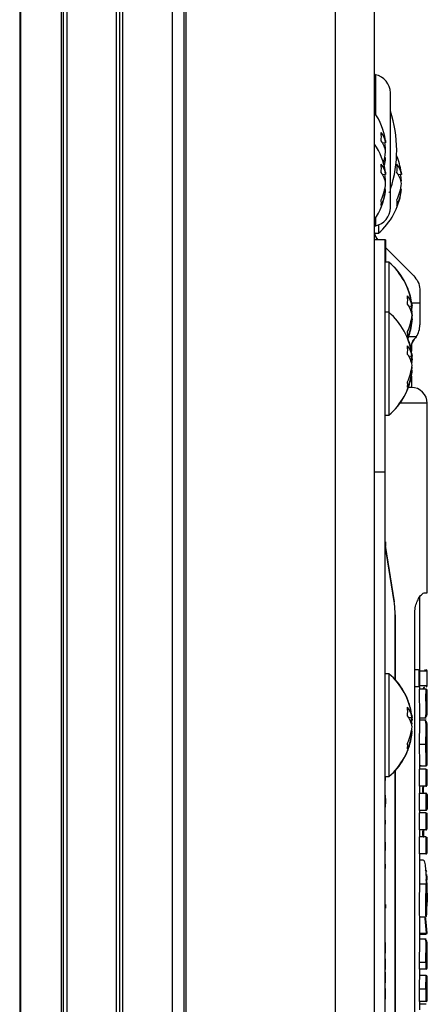
# Model space of a CAD drawing. Units: millimetres. Extents: x -1924 to 1936, y -3 to 3766.
# Drawn here: x 291 to 330, y 181 to 274 of the extents above; entities that cross this region are included whole.
import ezdxf

# ---------------------------------------------------------------- set-up
doc = ezdxf.new("R2010")
doc.units = ezdxf.units.MM
doc.layers.add('T12FC', color=7, linetype='Continuous')

msp = doc.modelspace()

# ---------------------------------------------------------------- linework, layer by layer
at = {"layer": 'T12FC', "color": 7, "linetype": 'Continuous', "lineweight": 25}
for p, q in [((295.278, 49.971), (295.278, 967.999)), ((295.615, 49.837), (295.615, 968.133)), ((300.315, 49.085), (300.315, 968.885)), ((300.615, 49.085), (300.615, 968.885)), ((300.915, 49.085), (300.915, 968.885)), ((305.615, 49.085), (305.615, 968.885)), ((306.742, 49.085), (306.742, 968.885)), ((306.919, 49.085), (306.919, 968.885)), ((321.115, 49.085), (321.115, 968.885)), ((324.815, 49.085), (324.815, 968.885)), ((295.076, 50.054), (295.076, 967.915)), ((291.115, 965.681), (291.115, 52.289)), ((291.22, 52.213), (291.22, 965.757)), ((324.896, 269.153), (324.896, 265.45)), ((326.315, 256.535), (326.315, 267.435)), ((325.864, 262.701), (325.569, 262.666)), ((325.799, 262.133), (325.864, 262.135)), ((325.729, 260.485), (325.837, 261.043)), ((325.864, 261.269), (325.777, 261.279)), ((325.864, 259.701), (325.569, 259.666)), ((325.799, 259.133), (325.864, 259.135)), ((327.364, 259.701), (327.069, 259.666)), ((327.299, 259.133), (327.364, 259.135)), ((325.864, 258.269), (325.777, 258.279)), ((327.364, 258.269), (327.277, 258.279)), ((324.896, 255.519), (324.896, 254.816)), ((325.178, 254.896), (325.178, 254.108)), ((325.817, 253.485), (324.815, 253.485)), ((324.819, 254.108), (325.178, 254.108)), ((325.08, 253.451), (324.834, 254.006)), ((325.115, 253.485), (325.108, 253.492)), ((325.836, 253.485), (325.817, 253.485)), ((325.817, 231.485), (325.817, 253.485)), ((325.836, 253.485), (325.836, 251.362)), ((325.817, 252.782), (328.529, 250.071)), ((326.18, 251.362), (325.817, 251.362)), ((326.199, 251.362), (326.18, 251.362)), ((326.18, 251.362), (326.18, 246.612)), ((326.199, 251.362), (326.199, 251.345)), ((329.115, 248.656), (329.115, 247.498)), ((328.367, 247.201), (328.071, 247.166)), ((328.386, 247.031), (328.313, 247.024)), ((328.323, 246.967), (328.386, 246.972)), ((328.347, 247.498), (329.115, 247.498)), ((328.386, 247.201), (328.37, 247.199)), ((329.115, 247.498), (329.115, 245.413)), ((326.18, 246.612), (325.817, 246.612)), ((326.18, 246.612), (326.18, 236.858)), ((328.367, 245.769), (328.28, 245.779)), ((328.301, 246.633), (328.367, 246.635)), ((328.386, 245.998), (328.363, 245.769)), ((328.367, 246.634), (328.386, 246.635)), ((328.386, 245.769), (328.37, 245.771)), ((328.386, 245.939), (328.381, 245.939)), ((328.766, 244.285), (328.041, 244.285)), ((328.687, 244.176), (328.582, 244.053)), ((328.766, 244.285), (328.687, 244.176)), ((328.315, 243.374), (328.287, 243.374)), ((328.315, 243.374), (328.315, 242.912)), ((328.367, 242.451), (328.071, 242.416)), ((328.359, 242.363), (328.386, 242.366)), ((328.297, 241.113), (328.386, 241.103)), ((328.301, 241.883), (328.367, 241.885)), ((328.386, 241.366), (328.341, 241.368)), ((328.367, 241.019), (328.28, 241.029)), ((328.315, 240.558), (328.315, 239.485)), ((328.315, 239.485), (327.938, 239.485)), ((329.815, 237.985), (327.206, 237.985)), ((329.815, 219.985), (329.815, 237.985)), ((325.817, 236.858), (326.18, 236.858)), ((326.18, 236.858), (326.199, 236.858)), ((326.199, 236.875), (326.199, 236.858)), ((324.815, 231.485), (325.817, 231.485)), ((325.817, 148.485), (325.817, 231.485)), ((325.817, 224.844), (325.836, 224.844)), ((326.682, 219.184), (325.821, 224.512)), ((325.821, 224.472), (326.682, 219.144)), ((325.836, 224.844), (325.836, 224.418)), ((329.115, 212.691), (329.115, 219.624)), ((329.534, 219.985), (329.815, 219.985)), ((326.764, 217.906), (326.764, 211.737)), ((326.768, 217.906), (326.764, 217.906)), ((326.768, 211.733), (326.768, 217.906)), ((328.625, 161.985), (328.625, 217.985)), ((326.18, 212.312), (325.817, 212.312)), ((326.18, 212.312), (326.18, 202.558)), ((328.981, 212.691), (328.625, 212.691)), ((329.028, 212.681), (329.028, 211.081)), ((329.119, 211.172), (329.119, 212.591)), ((329.119, 212.591), (329.815, 212.591)), ((329.597, 212.691), (329.623, 212.691)), ((329.815, 211.172), (329.815, 212.591)), ((329.815, 211.172), (329.119, 211.172)), ((328.981, 211.072), (328.625, 211.072)), ((329.68, 210.838), (329.077, 210.838)), ((329.115, 210.838), (329.115, 211.072)), ((329.68, 210.838), (329.689, 210.838)), ((329.689, 210.838), (329.686, 210.409)), ((329.788, 210.738), (329.815, 210.738)), ((329.815, 208.851), (329.815, 210.738)), ((329.115, 207.284), (329.115, 208.717)), ((328.367, 208.151), (328.071, 208.116)), ((328.301, 207.583), (328.367, 207.585)), ((328.377, 207.999), (328.386, 207.999)), ((329.115, 208.127), (329.718, 208.127)), ((329.718, 207.911), (329.115, 207.911)), ((328.367, 206.719), (328.28, 206.729)), ((328.31, 206.877), (328.386, 206.87)), ((328.386, 206.97), (328.326, 206.974)), ((329.815, 204.047), (329.815, 207.185)), ((329.073, 205.629), (329.686, 205.629)), ((329.115, 203.255), (329.115, 203.939)), ((329.804, 203.716), (329.815, 204.078)), ((326.764, 203.133), (326.764, 176.837)), ((326.768, 176.833), (326.768, 203.136)), ((329.08, 201.636), (329.08, 203.255)), ((329.683, 203.255), (329.08, 203.255)), ((329.115, 203.585), (329.7, 203.585)), ((329.239, 203.583), (329.115, 203.583)), ((329.683, 203.255), (329.692, 203.254)), ((329.692, 203.254), (329.692, 201.636)), ((329.7, 203.585), (329.707, 203.585)), ((329.791, 201.736), (329.791, 203.155)), ((329.791, 203.155), (329.815, 203.155)), ((329.815, 201.736), (329.815, 203.155)), ((325.817, 202.558), (326.18, 202.558)), ((325.823, 202.176), (325.817, 202.176)), ((325.823, 202.558), (325.823, 202.176)), ((329.683, 201.636), (329.08, 201.636)), ((329.08, 199.351), (329.08, 200.97)), ((329.08, 200.97), (329.683, 200.97)), ((329.115, 200.97), (329.115, 201.636)), ((329.692, 201.636), (329.683, 201.636)), ((329.683, 200.97), (329.692, 200.97)), ((329.692, 200.97), (329.692, 199.352)), ((329.815, 201.736), (329.791, 201.736)), ((325.817, 200.792), (325.835, 200.221)), ((325.835, 200.221), (325.817, 199.65)), ((329.791, 200.87), (329.791, 199.451)), ((329.791, 200.87), (329.815, 200.87)), ((329.815, 199.451), (329.815, 200.87)), ((329.683, 199.351), (329.08, 199.351)), ((329.08, 197.493), (329.08, 199.112)), ((329.683, 199.112), (329.08, 199.112)), ((329.115, 199.112), (329.115, 199.351)), ((329.692, 199.352), (329.683, 199.351)), ((329.683, 199.112), (329.692, 199.112)), ((329.692, 199.112), (329.692, 197.494)), ((329.815, 199.451), (329.791, 199.451)), ((325.823, 198.425), (325.817, 198.425)), ((325.823, 198.425), (325.823, 198.027)), ((329.791, 197.593), (329.791, 199.012)), ((329.791, 199.012), (329.815, 199.012)), ((329.815, 197.593), (329.815, 199.012)), ((325.823, 198.027), (325.817, 198.027)), ((329.683, 197.493), (329.08, 197.493)), ((329.115, 196.828), (329.115, 197.493)), ((329.692, 197.494), (329.683, 197.493)), ((329.815, 197.593), (329.791, 197.593)), ((325.823, 196.327), (325.817, 196.327)), ((325.823, 196.327), (325.823, 195.543)), ((329.08, 195.209), (329.08, 196.828)), ((329.683, 196.828), (329.08, 196.828)), ((329.683, 196.828), (329.692, 196.827)), ((329.692, 196.827), (329.692, 195.209)), ((329.791, 195.309), (329.791, 196.728)), ((329.791, 196.728), (329.815, 196.728)), ((329.815, 195.309), (329.815, 196.728)), ((325.823, 195.543), (325.817, 195.543)), ((329.815, 195.309), (329.791, 195.309)), ((329.683, 195.209), (329.08, 195.209)), ((329.115, 192.231), (329.115, 195.209)), ((329.474, 194.61), (329.115, 194.61)), ((329.692, 195.209), (329.683, 195.209)), ((325.823, 194.229), (325.817, 194.229)), ((325.823, 193.831), (325.817, 193.831)), ((325.823, 194.229), (325.823, 193.831)), ((329.713, 192.34), (329.115, 192.34)), ((329.711, 192.178), (329.713, 192.351)), ((329.815, 191.487), (329.815, 192.125)), ((325.838, 190.408), (325.844, 190.057)), ((329.101, 189.246), (329.696, 189.246)), ((329.115, 187.653), (329.115, 189.246)), ((329.714, 187.666), (329.115, 187.666)), ((329.115, 186.593), (329.115, 187.653)), ((329.115, 187.596), (329.719, 187.596)), ((329.72, 187.119), (329.115, 187.119)), ((325.831, 186.806), (325.817, 186.806)), ((325.831, 186.806), (325.831, 185.805)), ((329.815, 184.388), (329.815, 186.491)), ((325.831, 185.805), (325.817, 185.805)), ((325.831, 185.253), (325.817, 185.253)), ((325.831, 185.253), (325.831, 184.252)), ((325.831, 184.252), (325.817, 184.252)), ((329.068, 184.288), (329.068, 184.947)), ((329.068, 184.947), (329.682, 184.947)), ((329.672, 184.288), (329.068, 184.288)), ((329.115, 183.573), (329.115, 184.288)), ((329.373, 184.286), (329.373, 184.288)), ((329.682, 184.288), (329.672, 184.288)), ((329.682, 184.947), (329.682, 184.288)), ((329.682, 184.947), (329.781, 184.947)), ((329.781, 184.388), (329.781, 184.947)), ((329.815, 184.388), (329.781, 184.388)), ((325.831, 183.99), (325.817, 183.99)), ((325.831, 183.99), (325.831, 182.989)), ((329.702, 183.673), (329.115, 183.673)), ((329.815, 181.301), (329.815, 183.58)), ((325.817, 182.989), (325.831, 182.989)), ((325.831, 182.437), (325.817, 182.437)), ((325.831, 182.437), (325.831, 181.436)), ((329.068, 181.201), (329.068, 182.428)), ((329.068, 182.428), (329.682, 182.428)), ((329.682, 182.428), (329.682, 181.202)), ((329.682, 182.428), (329.781, 182.428)), ((329.781, 181.301), (329.781, 182.428)), ((325.831, 181.436), (325.817, 181.436)), ((329.815, 181.301), (329.781, 181.301)), ((329.672, 181.201), (329.068, 181.201)), ((329.115, 180.42), (329.115, 181.201)), ((329.72, 180.946), (329.115, 180.946)), ((329.682, 181.202), (329.672, 181.201))]:
    msp.add_line(p, q, dxfattribs=at)
at = {"layer": 'T12FC', "color": 7, "linetype": 'Continuous', "lineweight": 25, "flags": 128}
for points in [[(325.837, 262.926), (325.841, 262.897), (325.864, 262.701)], [(325.837, 261.985), (325.841, 262.004), (325.864, 262.135)], [(325.837, 259.926), (325.841, 259.897), (325.864, 259.701)], [(327.337, 259.926), (327.341, 259.897), (327.364, 259.701)], [(325.837, 258.985), (325.841, 259.004), (325.864, 259.135)], [(327.337, 258.985), (327.341, 259.004), (327.364, 259.135)], [(327.962, 248.865), (327.969, 248.863), (327.973, 248.86), (327.976, 248.855), (327.977, 248.849), (327.976, 248.842), (327.974, 248.835)], [(328.339, 247.426), (328.343, 247.397), (328.367, 247.201)], [(328.386, 247.201), (328.362, 247.328), (328.34, 247.42)], [(328.386, 246.635), (328.362, 246.833), (328.345, 246.947)], [(328.358, 247.426), (328.362, 247.397), (328.386, 247.201)], [(328.339, 246.485), (328.343, 246.504), (328.367, 246.635)], [(328.386, 246.335), (328.362, 246.136), (328.345, 246.022)], [(328.348, 246.442), (328.362, 246.504), (328.386, 246.635)], [(328.348, 246.528), (328.362, 246.465), (328.386, 246.335)], [(328.124, 243.688), (327.976, 244.106), (327.965, 244.134)], [(327.976, 244.057), (327.973, 244.084), (327.971, 244.101)], [(328.339, 242.676), (328.343, 242.647), (328.367, 242.451)], [(328.347, 242.448), (328.362, 242.332), (328.386, 242.104)], [(328.386, 242.104), (328.362, 242.042), (328.352, 242.02)], [(328.339, 241.735), (328.343, 241.754), (328.367, 241.885)], [(328.347, 241.021), (328.362, 241.137), (328.386, 241.366)], [(328.35, 241.021), (328.362, 241.046), (328.386, 241.103)], [(328.386, 241.366), (328.362, 241.427), (328.352, 241.45)], [(325.821, 224.512), (325.822, 224.507), (325.821, 224.472)], [(326.682, 219.144), (326.682, 219.178), (326.682, 219.184)], [(328.339, 208.376), (328.343, 208.347), (328.367, 208.151)], [(328.386, 207.9), (328.362, 207.875), (328.333, 207.852)], [(328.339, 207.435), (328.343, 207.454), (328.367, 207.585)], [(328.361, 208.15), (328.362, 208.134), (328.386, 207.9)], [(328.386, 206.97), (328.362, 206.994), (328.333, 207.018)]]:
    msp.add_lwpolyline(points, dxfattribs=at)
at = {"layer": 'T12FC', "color": 7, "linetype": 'Continuous', "lineweight": 25}
for centre, radius, start, end in [((324.915, 269.251), 0.1, 180, 259.09453), ((324.565, 267.435), 1.75, 0, 79.09453), ((319.454, 261.985), 6.452, 8.38972, 33.80606), ((315.137, 261.985), 11.779, 341.88919, 18.36657), ((323.748, 262.362), 2.143, 9.08685, 37.82917), ((319.918, 263.274), 5.538, 355.8273, 4.1727), ((319.454, 258.985), 6.452, 8.38972, 33.80606), ((323.411, 261.436), 2.486, 9.22208, 35.2456), ((321.197, 261.688), 4.689, 5.46312, 12.33866), ((321.116, 262.294), 4.771, 341.72469, 354.4741), ((321.391, 261.699), 4.494, 344.61183, 354.50656), ((320.954, 258.985), 6.452, 8.38972, 22.74389), ((323.748, 259.362), 2.143, 9.08685, 37.82917), ((319.918, 260.274), 5.538, 355.8273, 4.1727), ((323.411, 258.436), 2.486, 9.22208, 35.2456), ((325.248, 259.362), 2.143, 9.08685, 37.82917), ((321.418, 260.274), 5.538, 355.8273, 4.1727), ((324.911, 258.436), 2.486, 9.22208, 35.2456), ((321.028, 259.311), 4.859, 335.23426, 354.37789), ((321.197, 258.688), 4.689, 5.46312, 12.33866), ((322.528, 259.311), 4.859, 335.23426, 354.37789), ((322.697, 258.688), 4.689, 5.46312, 12.33866), ((319.454, 258.985), 6.452, 326.19394, 351.61028), ((320.954, 258.985), 6.452, 310.89545, 351.61028), ((321.356, 258.706), 4.53, 334.4005, 354.46478), ((326.145, 258.085), 0.1, 285.28223, 340.49161), ((322.856, 258.706), 4.53, 334.4005, 354.46478), ((323.089, 257.012), 2.366, 353.61273, 6.38727), ((324.589, 257.012), 2.366, 353.61273, 6.38727), ((324.565, 256.535), 1.75, 280.90547, 0), ((324.915, 254.718), 0.1, 100.90547, 180), ((325.815, 254.199), 1, 180, 225), ((321.957, 246.485), 6.452, 8.38972, 49.10455), ((321.976, 246.485), 6.452, 21.56534, 49.10455), ((321.975, 246.516), 6.431, 4.58439, 21.4175), ((321.976, 246.485), 6.452, 8.38972, 21.56534), ((326.25, 246.862), 2.143, 9.08685, 37.82917), ((322.42, 247.774), 5.538, 355.8273, 4.1727), ((325.913, 245.936), 2.486, 9.22208, 35.2456), ((323.699, 246.188), 4.689, 5.46312, 12.33866), ((328.249, 246.773), 0.292, 62.03557, 78.61921), ((328.204, 247.225), 0.312, 293.26807, 305.56862), ((321.957, 241.735), 6.452, 8.38972, 49.10455), ((323.531, 246.811), 4.859, 335.23426, 354.37789), ((323.858, 246.206), 4.53, 334.4005, 354.46478), ((321.975, 246.453), 6.431, 338.5825, 355.41561), ((323.91, 246.2), 4.497, 343.57836, 354.50412), ((328.204, 245.744), 0.312, 54.43138, 66.73192), ((321.957, 246.485), 6.452, 338.39993, 351.61028), ((321.976, 246.485), 6.452, 338.17031, 351.61028), ((327.115, 245.413), 2, 325.6523, 0), ((325.592, 244.512), 2.366, 353.61273, 6.38727), ((322.404, 241.871), 6.002, 4.73284, 22.17713), ((327.932, 244.122), 0.0442, 349.2435, 32.96092), ((329.315, 243.374), 1, 137.16657, 180), ((326.25, 242.112), 2.143, 9.08685, 37.82917), ((322.42, 243.024), 5.538, 355.8273, 4.1727), ((325.913, 241.186), 2.486, 9.22208, 35.2456), ((323.699, 241.438), 4.689, 5.46312, 12.33866), ((323.531, 242.061), 4.859, 335.23426, 354.37789), ((322.4, 241.599), 6.006, 342.38007, 355.2636), ((321.957, 241.735), 6.452, 310.89545, 351.61028), ((323.858, 241.456), 4.53, 334.4005, 354.46478), ((321.976, 241.735), 6.452, 310.89545, 342.37468), ((325.592, 239.762), 2.366, 353.61273, 6.38727), ((328.315, 237.985), 1.5, 0, 90), ((321.957, 207.435), 6.452, 8.38972, 49.10455), ((329.555, 212.591), 0.1, 359.68705, 66.21895), ((329.715, 212.591), 0.1, 0, 90), ((321.976, 207.435), 6.452, 21.61761, 42.03361), ((329.715, 211.172), 0.1, 270, 0), ((329.715, 210.738), 0.1, 0, 90), ((322.025, 207.488), 6.382, 4.59712, 21.50084), ((327.897, 209.789), 0.08, 342.14552, 16.18475), ((326.25, 207.812), 2.143, 9.08685, 37.82917), ((322.42, 208.724), 5.538, 355.8273, 4.1727), ((325.913, 206.886), 2.486, 9.22208, 35.2456), ((323.699, 207.138), 4.689, 5.46312, 12.33866), ((321.957, 207.435), 6.452, 310.89545, 351.61028), ((323.531, 207.761), 4.859, 335.23426, 354.37789), ((323.858, 207.156), 4.53, 334.4005, 354.46478), ((322.025, 207.382), 6.382, 338.49916, 355.40288), ((328.204, 207.056), 0.259, 291.0009, 314.37388), ((325.592, 205.462), 2.366, 353.61273, 6.38727), ((321.976, 207.435), 6.452, 317.96639, 338.38239), ((327.933, 205.076), 0.0438, 311.3385, 6.0055), ((325.812, 190.446), 0.0462, 276.78767, 304.38263), ((329.715, 184.388), 0.1, 270, 0), ((329.702, 183.573), 0.0999, 359.94826, 89.94817), ((329.715, 181.301), 0.1, 270, 0)]:
    msp.add_arc(centre, radius, start, end, dxfattribs=at)
for points, knots in [([(328.529, 250.071), (328.678, 249.889), (328.974, 249.525), (329.107, 248.999), (329.114, 248.707), (329.115, 248.656)], [0, 0, 0, 0, 0.452009, 0.904749, 1, 1, 1, 1]), ([(328.687, 244.176), (328.603, 244.097), (328.437, 243.938), (328.311, 243.644), (328.294, 243.453), (328.287, 243.374)], [0, 0, 0, 0, 0.3685555, 0.7370919, 1, 1, 1, 1]), ([(328.625, 217.985), (328.637, 218.186), (328.66, 218.587), (328.83, 219.13), (329.06, 219.589), (329.321, 219.918), (329.465, 219.963), (329.534, 219.985)], [0, 0, 0, 0, 0.1825643, 0.3644904, 0.5621992, 0.7891336, 1, 1, 1, 1]), ([(328.981, 212.691), (328.995, 212.69), (329.011, 212.688), (329.026, 212.682), (329.028, 212.681)], [0, 0, 0, 0, 0.8388495, 1, 1, 1, 1]), ([(329.028, 212.681), (329.038, 212.676), (329.06, 212.665), (329.095, 212.634), (329.11, 212.608), (329.119, 212.591)], [0, 0, 0, 0, 0.226368, 0.500985, 1, 1, 1, 1]), ([(329.028, 211.081), (329.038, 211.086), (329.06, 211.097), (329.095, 211.128), (329.11, 211.155), (329.119, 211.172)], [0, 0, 0, 0, 0.226352, 0.500985, 1, 1, 1, 1]), ([(329.028, 211.081), (329.015, 211.077), (329, 211.072), (328.984, 211.072), (328.981, 211.072)], [0, 0, 0, 0, 0.838861, 1, 1, 1, 1]), ([(329.114, 208.717), (329.111, 208.889), (329.103, 209.247), (329.077, 209.863), (329.071, 210.407), (329.075, 210.695), (329.077, 210.838)], [0, 0, 0, 0, 0.301623, 0.627685, 0.815341, 1, 1, 1, 1]), ([(329.557, 211.072), (329.535, 211.062), (329.491, 211.041), (329.437, 210.935), (329.415, 210.853), (329.411, 210.838)], [0, 0, 0, 0, 0.451356, 0.902448, 1, 1, 1, 1]), ([(329.506, 210.895), (329.518, 210.944), (329.532, 211.006), (329.55, 211.038), (329.554, 211.045)], [0, 0, 0, 0, 0.800397, 1, 1, 1, 1]), ([(329.711, 209.04), (329.707, 209.196), (329.7, 209.493), (329.688, 209.968), (329.687, 210.272), (329.686, 210.409)], [0, 0, 0, 0, 0.378342, 0.719175, 1, 1, 1, 1]), ([(329.788, 210.738), (329.785, 210.751), (329.781, 210.773), (329.764, 210.799), (329.746, 210.816), (329.728, 210.827), (329.709, 210.835), (329.696, 210.837), (329.689, 210.838)], [0, 0, 0, 0, 0.290664, 0.499245, 0.640535, 0.76985, 0.888938, 1, 1, 1, 1]), ([(329.815, 208.851), (329.815, 208.855), (329.822, 208.99), (329.801, 209.405), (329.785, 210.048), (329.787, 210.508), (329.788, 210.738)], [0, 0, 0, 0, 0.010213, 0.339718, 0.669142, 1, 1, 1, 1]), ([(329.547, 208.127), (329.575, 208.132), (329.632, 208.143), (329.683, 208.268), (329.71, 208.473), (329.718, 208.734), (329.713, 208.949), (329.711, 209.04)], [0, 0, 0, 0, 0.208932, 0.417909, 0.616291, 0.836296, 1, 1, 1, 1]), ([(329.663, 208.252), (329.684, 208.25), (329.753, 208.243), (329.805, 208.432), (329.811, 208.713), (329.815, 208.851)], [0, 0, 0, 0, 0.179196, 0.595866, 1, 1, 1, 1]), ([(329.714, 207.189), (329.714, 207.215), (329.718, 207.374), (329.709, 207.558), (329.683, 207.77), (329.632, 207.894), (329.575, 207.905), (329.547, 207.91)], [0, 0, 0, 0, 0.04701, 0.297472, 0.52334, 0.761673, 1, 1, 1, 1]), ([(329.814, 207.134), (329.814, 207.159), (329.818, 207.34), (329.804, 207.567), (329.752, 207.789), (329.675, 207.802), (329.637, 207.809)], [0, 0, 0, 0, 0.052715, 0.368744, 0.684262, 1, 1, 1, 1]), ([(329.073, 205.629), (329.075, 205.883), (329.08, 206.391), (329.114, 206.975), (329.11, 207.21), (329.109, 207.284)], [0, 0, 0, 0, 0.407021, 0.81397, 1, 1, 1, 1]), ([(329.686, 205.629), (329.686, 205.766), (329.688, 206.069), (329.702, 206.632), (329.709, 206.976), (329.714, 207.189)], [0, 0, 0, 0, 0.2383291, 0.5275673, 1, 1, 1, 1]), ([(329.785, 205.63), (329.787, 205.826), (329.79, 206.218), (329.808, 206.743), (329.812, 207.011), (329.814, 207.134)], [0, 0, 0, 0, 0.352476, 0.705585, 1, 1, 1, 1]), ([(329.109, 203.939), (329.111, 203.991), (329.117, 204.209), (329.082, 204.797), (329.076, 205.345), (329.073, 205.629)], [0, 0, 0, 0, 0.131874, 0.550322, 1, 1, 1, 1]), ([(329.686, 205.629), (329.698, 205.629), (329.722, 205.629), (329.755, 205.629), (329.778, 205.63), (329.783, 205.63), (329.785, 205.63)], [0, 0, 0, 0, 0.241231, 0.500012, 0.758786, 1, 1, 1, 1]), ([(329.7, 203.585), (329.707, 203.703), (329.721, 203.939), (329.707, 204.442), (329.691, 205.013), (329.687, 205.424), (329.686, 205.629)], [0, 0, 0, 0, 0.249754, 0.500044, 0.750308, 1, 1, 1, 1]), ([(329.815, 204.078), (329.813, 204.226), (329.807, 204.522), (329.79, 205.06), (329.787, 205.44), (329.785, 205.63)], [0, 0, 0, 0, 0.33358, 0.667242, 1, 1, 1, 1]), ([(329.707, 203.585), (329.714, 203.586), (329.727, 203.588), (329.747, 203.597), (329.765, 203.612), (329.776, 203.625), (329.782, 203.634), (329.786, 203.641), (329.799, 203.667), (329.802, 203.694), (329.804, 203.716)], [0, 0, 0, 0, 0.108203, 0.227574, 0.35867, 0.501005, 0.505302, 0.540878, 0.640538, 1, 1, 1, 1]), ([(329.692, 203.254), (329.698, 203.253), (329.712, 203.251), (329.731, 203.243), (329.75, 203.232), (329.768, 203.215), (329.785, 203.189), (329.789, 203.167), (329.791, 203.155)], [0, 0, 0, 0, 0.107584, 0.225079, 0.355422, 0.500777, 0.704228, 1, 1, 1, 1]), ([(329.479, 201.636), (329.464, 201.631), (329.435, 201.622), (329.399, 201.558), (329.376, 201.49), (329.363, 201.429), (329.355, 201.366), (329.354, 201.324), (329.353, 201.303)], [0, 0, 0, 0, 0.249817, 0.499214, 0.635257, 0.763691, 0.885057, 1, 1, 1, 1]), ([(329.353, 201.303), (329.354, 201.282), (329.355, 201.24), (329.363, 201.177), (329.376, 201.116), (329.399, 201.048), (329.435, 200.984), (329.464, 200.975), (329.479, 200.97)], [0, 0, 0, 0, 0.114904, 0.236236, 0.364638, 0.500652, 0.749632, 1, 1, 1, 1]), ([(329.503, 200.965), (329.498, 200.974), (329.487, 200.997), (329.472, 201.058), (329.459, 201.133), (329.45, 201.216), (329.447, 201.303), (329.45, 201.389), (329.459, 201.473), (329.472, 201.547), (329.483, 201.599), (329.491, 201.616), (329.492, 201.617)], [0, 0, 0, 0, 0.069818, 0.184335, 0.299614, 0.415606, 0.528455, 0.641801, 0.75726, 0.872925, 0.988009, 1, 1, 1, 1]), ([(329.692, 201.636), (329.698, 201.637), (329.712, 201.639), (329.731, 201.647), (329.75, 201.659), (329.768, 201.676), (329.785, 201.702), (329.789, 201.723), (329.791, 201.736)], [0, 0, 0, 0, 0.107566, 0.225049, 0.355385, 0.500737, 0.704168, 1, 1, 1, 1]), ([(329.791, 200.87), (329.789, 200.883), (329.785, 200.904), (329.768, 200.93), (329.75, 200.947), (329.731, 200.959), (329.712, 200.967), (329.698, 200.969), (329.692, 200.97)], [0, 0, 0, 0, 0.295796, 0.499262, 0.644604, 0.774937, 0.892422, 1, 1, 1, 1]), ([(329.692, 199.352), (329.698, 199.353), (329.712, 199.355), (329.731, 199.363), (329.75, 199.374), (329.768, 199.391), (329.785, 199.417), (329.789, 199.439), (329.791, 199.451)], [0, 0, 0, 0, 0.107573, 0.225064, 0.355411, 0.500776, 0.704192, 1, 1, 1, 1]), ([(329.692, 199.112), (329.698, 199.111), (329.712, 199.109), (329.731, 199.101), (329.75, 199.089), (329.768, 199.072), (329.785, 199.046), (329.789, 199.025), (329.791, 199.012)], [0, 0, 0, 0, 0.107578, 0.225063, 0.355396, 0.500738, 0.704204, 1, 1, 1, 1]), ([(329.479, 197.493), (329.464, 197.488), (329.435, 197.479), (329.399, 197.416), (329.376, 197.347), (329.363, 197.286), (329.355, 197.224), (329.354, 197.181), (329.353, 197.16)], [0, 0, 0, 0, 0.249817, 0.499214, 0.635257, 0.763691, 0.885057, 1, 1, 1, 1]), ([(329.353, 197.16), (329.354, 197.14), (329.355, 197.097), (329.363, 197.034), (329.376, 196.974), (329.399, 196.905), (329.435, 196.842), (329.464, 196.832), (329.479, 196.828)], [0, 0, 0, 0, 0.114904, 0.236236, 0.364638, 0.500652, 0.749632, 1, 1, 1, 1]), ([(329.492, 197.475), (329.491, 197.473), (329.483, 197.456), (329.472, 197.404), (329.459, 197.33), (329.45, 197.246), (329.447, 197.16), (329.45, 197.073), (329.459, 196.99), (329.472, 196.915), (329.487, 196.854), (329.498, 196.831), (329.503, 196.823)], [0, 0, 0, 0, 0.011991, 0.127075, 0.24274, 0.358199, 0.471545, 0.584394, 0.700386, 0.815665, 0.930182, 1, 1, 1, 1]), ([(329.692, 197.494), (329.698, 197.495), (329.712, 197.497), (329.731, 197.505), (329.75, 197.516), (329.768, 197.533), (329.785, 197.559), (329.789, 197.581), (329.791, 197.593)], [0, 0, 0, 0, 0.107566, 0.225049, 0.355385, 0.500737, 0.704168, 1, 1, 1, 1]), ([(329.692, 196.827), (329.698, 196.826), (329.712, 196.824), (329.731, 196.816), (329.75, 196.805), (329.768, 196.788), (329.785, 196.762), (329.789, 196.74), (329.791, 196.728)], [0, 0, 0, 0, 0.107584, 0.225079, 0.355422, 0.500777, 0.704228, 1, 1, 1, 1]), ([(329.692, 195.209), (329.698, 195.21), (329.712, 195.212), (329.731, 195.22), (329.75, 195.232), (329.768, 195.249), (329.785, 195.275), (329.789, 195.296), (329.791, 195.309)], [0, 0, 0, 0, 0.107573, 0.225064, 0.355411, 0.500776, 0.704192, 1, 1, 1, 1]), ([(329.474, 194.605), (329.486, 194.589), (329.528, 194.535), (329.602, 194.241), (329.69, 193.53), (329.704, 192.814), (329.713, 192.34)], [0, 0, 0, 0, 0.060149, 0.201561, 0.47126, 1, 1, 1, 1]), ([(329.617, 193.596), (329.633, 193.623), (329.665, 193.676), (329.71, 193.648), (329.732, 193.58), (329.743, 193.543)], [0, 0, 0, 0, 0.327903, 0.643994, 1, 1, 1, 1]), ([(329.815, 192.125), (329.815, 192.131), (329.818, 192.269), (329.807, 192.46), (329.762, 192.654), (329.709, 192.732), (329.663, 192.714), (329.657, 192.712)], [0, 0, 0, 0, 0.015235, 0.3275591, 0.6408724, 0.9521827, 1, 1, 1, 1]), ([(329.765, 192.359), (329.765, 192.364), (329.769, 192.409), (329.781, 192.565), (329.798, 192.867), (329.79, 193.11), (329.786, 193.253)], [0, 0, 0, 0, 0.016372, 0.1445672, 0.500132, 1, 1, 1, 1]), ([(329.101, 189.246), (329.09, 189.479), (329.07, 189.944), (329.063, 190.746), (329.085, 191.492), (329.119, 192.014), (329.111, 192.196), (329.11, 192.231)], [0, 0, 0, 0, 0.236247, 0.472541, 0.707616, 0.943612, 1, 1, 1, 1]), ([(329.706, 189.25), (329.7, 189.453), (329.686, 189.861), (329.678, 190.559), (329.688, 191.238), (329.711, 191.81), (329.711, 192.072), (329.711, 192.178)], [0, 0, 0, 0, 0.213295, 0.426699, 0.64022, 0.853814, 1, 1, 1, 1]), ([(329.713, 192.34), (329.719, 192.34), (329.732, 192.341), (329.75, 192.348), (329.76, 192.355), (329.765, 192.359)], [0, 0, 0, 0, 0.282045, 0.626326, 1, 1, 1, 1]), ([(329.782, 190.244), (329.781, 190.421), (329.78, 190.774), (329.792, 191.29), (329.81, 191.757), (329.813, 192.004), (329.815, 192.125)], [0, 0, 0, 0, 0.254132, 0.506273, 0.759334, 1, 1, 1, 1]), ([(329.813, 191.487), (329.814, 191.465), (329.816, 191.358), (329.805, 191.084), (329.79, 190.689), (329.785, 190.393), (329.782, 190.244)], [0, 0, 0, 0, 0.08143, 0.387297, 0.692716, 1, 1, 1, 1]), ([(329.696, 189.246), (329.69, 189.439), (329.68, 189.773), (329.683, 190.126), (329.684, 190.276)], [0, 0, 0, 0, 0.573973, 1, 1, 1, 1]), ([(329.706, 189.25), (329.707, 189.251), (329.714, 189.256), (329.722, 189.278), (329.759, 189.425), (329.772, 189.749), (329.778, 190.07), (329.782, 190.244)], [0, 0, 0, 0, 0.004249, 0.025364, 0.075307, 0.500016, 1, 1, 1, 1]), ([(329.563, 189.262), (329.577, 189.12), (329.607, 188.807), (329.644, 188.444), (329.674, 188.148), (329.689, 187.989), (329.697, 187.898), (329.7, 187.859), (329.704, 187.821), (329.711, 187.741), (329.713, 187.698), (329.715, 187.666)], [0, 0, 0, 0, 0.214079, 0.47272, 0.6062, 0.739846, 0.780106, 0.802771, 0.827358, 0.869072, 1, 1, 1, 1]), ([(329.799, 187.797), (329.778, 188.024), (329.741, 188.415), (329.691, 188.909), (329.67, 189.117)], [0, 0, 0, 0, 0.578158, 1, 1, 1, 1]), ([(329.706, 189.25), (329.705, 189.249), (329.702, 189.247), (329.698, 189.247), (329.696, 189.246)], [0, 0, 0, 0, 0.50646, 1, 1, 1, 1]), ([(329.111, 187.596), (329.112, 187.597), (329.114, 187.597), (329.115, 187.627), (329.115, 187.657), (329.115, 187.666)], [0, 0, 0, 0, 0.3928112, 0.7996995, 1, 1, 1, 1]), ([(329.715, 186.499), (329.715, 186.599), (329.714, 186.789), (329.693, 186.98), (329.653, 187.1), (329.608, 187.111), (329.586, 187.116)], [0, 0, 0, 0, 0.269437, 0.510955, 0.766978, 1, 1, 1, 1]), ([(329.815, 186.434), (329.815, 186.525), (329.814, 186.705), (329.793, 186.887), (329.75, 187.005), (329.702, 187.014), (329.678, 187.019)], [0, 0, 0, 0, 0.24972, 0.499844, 0.748977, 1, 1, 1, 1]), ([(329.714, 187.666), (329.714, 187.648), (329.714, 187.611), (329.713, 187.592), (329.712, 187.599), (329.712, 187.601)], [0, 0, 0, 0, 0.419007, 0.805567, 1, 1, 1, 1]), ([(329.715, 187.666), (329.719, 187.666), (329.727, 187.666), (329.744, 187.664), (329.765, 187.66), (329.784, 187.654), (329.805, 187.649), (329.81, 187.676), (329.803, 187.749), (329.799, 187.797)], [0, 0, 0, 0, 0.022755, 0.046746, 0.101045, 0.168162, 0.252036, 0.5006, 1, 1, 1, 1]), ([(329.068, 184.947), (329.071, 185.189), (329.076, 185.673), (329.11, 186.257), (329.11, 186.501), (329.11, 186.593)], [0, 0, 0, 0, 0.38421, 0.768343, 1, 1, 1, 1]), ([(329.682, 184.947), (329.685, 185.235), (329.691, 185.705), (329.709, 186.211), (329.713, 186.421), (329.715, 186.499)], [0, 0, 0, 0, 0.4990879, 0.8143434, 1, 1, 1, 1]), ([(329.781, 184.947), (329.782, 185.086), (329.784, 185.363), (329.795, 185.761), (329.809, 186.13), (329.813, 186.333), (329.815, 186.434)], [0, 0, 0, 0, 0.249943, 0.500249, 0.749836, 1, 1, 1, 1]), ([(329.781, 184.388), (329.779, 184.375), (329.775, 184.354), (329.757, 184.328), (329.739, 184.311), (329.721, 184.299), (329.702, 184.291), (329.688, 184.289), (329.682, 184.288)], [0, 0, 0, 0, 0.2956978, 0.4991795, 0.6445717, 0.7750065, 0.8925465, 1, 1, 1, 1]), ([(329.068, 182.428), (329.07, 182.568), (329.073, 182.848), (329.094, 183.215), (329.113, 183.473), (329.113, 183.546), (329.112, 183.573)], [0, 0, 0, 0, 0.280018, 0.559983, 0.841213, 1, 1, 1, 1]), ([(329.682, 182.428), (329.684, 182.59), (329.687, 182.916), (329.705, 183.272), (329.711, 183.42), (329.713, 183.472)], [0, 0, 0, 0, 0.394334, 0.788345, 1, 1, 1, 1]), ([(329.713, 183.472), (329.715, 183.514), (329.718, 183.635), (329.708, 183.658), (329.702, 183.673)], [0, 0, 0, 0, 0.349662, 1, 1, 1, 1]), ([(329.781, 182.428), (329.782, 182.503), (329.783, 182.655), (329.791, 182.942), (329.808, 183.267), (329.813, 183.411), (329.815, 183.482)], [0, 0, 0, 0, 0.1683409, 0.3367658, 0.6715787, 1, 1, 1, 1]), ([(329.815, 183.482), (329.815, 183.484), (329.818, 183.568), (329.81, 183.571), (329.802, 183.573)], [0, 0, 0, 0, 0.018385, 1, 1, 1, 1]), ([(329.781, 181.301), (329.779, 181.288), (329.775, 181.267), (329.757, 181.241), (329.739, 181.224), (329.721, 181.213), (329.702, 181.205), (329.688, 181.203), (329.682, 181.202)], [0, 0, 0, 0, 0.295698, 0.499179, 0.644572, 0.775006, 0.892547, 1, 1, 1, 1])]:
    msp.add_open_spline(points, degree=3, knots=knots, dxfattribs=at)
msp.add_open_spline([(326.764, 217.906), (326.76, 218.138), (326.753, 218.602), (326.705, 218.963), (326.682, 219.144)], degree=3, dxfattribs=at)

doc.saveas('drawing.dxf')
